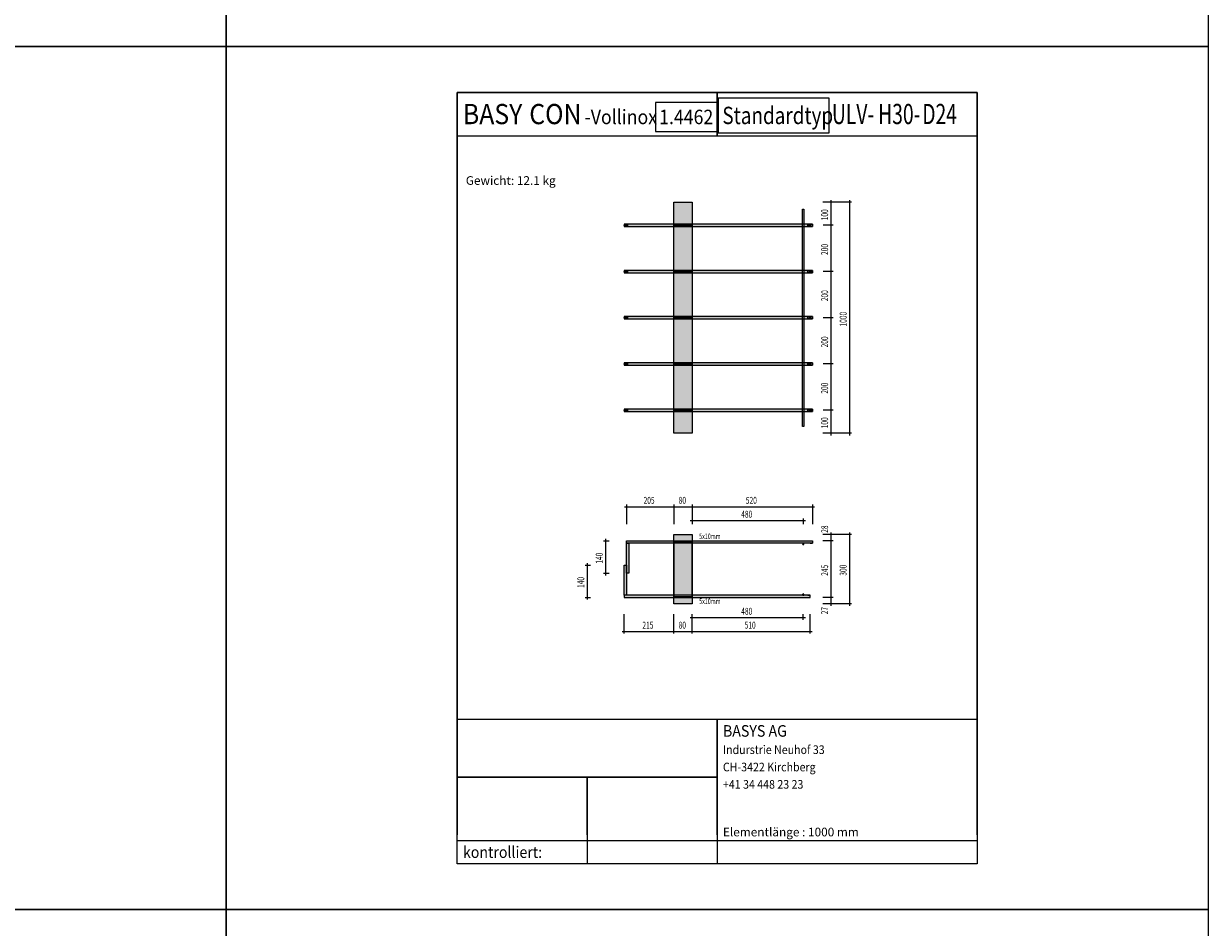
# Model space of a CAD drawing. Extents: x -2.4 to 8.3, y -6.2 to 1.1.
# Drawn here: x 7.9 to 8.3, y -5 to -4.7 of the extents above; entities that cross this region are included whole.
import ezdxf

# ---------------------------------------------------------------- set-up
doc = ezdxf.new("R2010")
doc.units = 0
doc.header["$LTSCALE"] = 0.001
doc.layers.get('0').update_dxf_attribs({"color": 1, "linetype": 'CONTINUOUS'})
doc.layers.add('LAYER_14', color=7, linetype='CONTINUOUS')
doc.layers.add('MST_1_1', color=7, linetype='CONTINUOUS')
doc.styles.add('ARIAL', font='txt')
doc.styles.add('CADWORK6', font='UNIVERS')
pattern_1 = [(45, (0, 0), (0.0007071, -0.0007071), [])]

# ---------------------------------------------------------------- blocks, each defined once
blk = doc.blocks.new('CDWK_D4741')
at = {"color": 7}
for p, q in [((0.00134, 0.00472), (0.00134, -0.00472)), ((0.00206, 0.004), (-0.00142, 0.004)), ((0.00206, -0.004), (-0.00142, -0.004))]:
    blk.add_line(p, q, dxfattribs=at)
at = {"layer": 'LAYER_14', "color": 7, "style": 'CADWORK6', "width": 0.7}
blk.add_text('100', height=0.0024, rotation=90, dxfattribs=at).set_placement((0.00034, -0.00228))
blk = doc.blocks.new('CDWK_D4742')
at = {"color": 7}
for p, q in [((0.00134, 0.00872), (0.00134, -0.00872)), ((0.00206, 0.008), (-0.00142, 0.008)), ((0.00206, -0.008), (-0.00142, -0.008))]:
    blk.add_line(p, q, dxfattribs=at)
at = {"layer": 'LAYER_14', "color": 7, "style": 'CADWORK6', "width": 0.7}
blk.add_text('200', height=0.0024, rotation=90, dxfattribs=at).set_placement((0.00034, -0.00228))
blk = doc.blocks.new('CDWK_D4743')
at = {"color": 7}
for p, q in [((0.00134, 0.00872), (0.00134, -0.00872)), ((0.00206, 0.008), (-0.00142, 0.008)), ((0.00206, -0.008), (-0.00142, -0.008))]:
    blk.add_line(p, q, dxfattribs=at)
at = {"layer": 'LAYER_14', "color": 7, "style": 'CADWORK6', "width": 0.7}
blk.add_text('200', height=0.0024, rotation=90, dxfattribs=at).set_placement((0.00034, -0.00228))
blk = doc.blocks.new('CDWK_D4744')
at = {"color": 7}
for p, q in [((0.00134, 0.00872), (0.00134, -0.00872)), ((0.00206, 0.008), (-0.00142, 0.008)), ((0.00206, -0.008), (-0.00142, -0.008))]:
    blk.add_line(p, q, dxfattribs=at)
at = {"layer": 'LAYER_14', "color": 7, "style": 'CADWORK6', "width": 0.7}
blk.add_text('200', height=0.0024, rotation=90, dxfattribs=at).set_placement((0.00034, -0.00228))
blk = doc.blocks.new('CDWK_D4745')
at = {"color": 7}
for p, q in [((0.00134, 0.00872), (0.00134, -0.00872)), ((0.00206, 0.008), (-0.00142, 0.008)), ((0.00206, -0.008), (-0.00142, -0.008))]:
    blk.add_line(p, q, dxfattribs=at)
at = {"layer": 'LAYER_14', "color": 7, "style": 'CADWORK6', "width": 0.7}
blk.add_text('200', height=0.0024, rotation=90, dxfattribs=at).set_placement((0.00034, -0.00228))
blk = doc.blocks.new('CDWK_D4746')
at = {"color": 7}
for p, q in [((0.00134, 0.00472), (0.00134, -0.00472)), ((0.00206, 0.004), (-0.00142, 0.004)), ((0.00206, -0.004), (-0.00142, -0.004))]:
    blk.add_line(p, q, dxfattribs=at)
at = {"layer": 'LAYER_14', "color": 7, "style": 'CADWORK6', "width": 0.7}
blk.add_text('100', height=0.0024, rotation=90, dxfattribs=at).set_placement((0.00034, -0.00228))
blk = doc.blocks.new('CDWK_D4747')
at = {"color": 7}
for p, q in [((0.00496, 0.04), (-0.00496, 0.04)), ((0.00424, 0.04072), (0.00424, -0.04072)), ((0.00496, -0.04), (-0.00496, -0.04))]:
    blk.add_line(p, q, dxfattribs=at)
at = {"layer": 'LAYER_14', "color": 7, "style": 'CADWORK6', "width": 0.7}
blk.add_text('1000', height=0.0024, rotation=90, dxfattribs=at).set_placement((0.00324, -0.00304))
blk = doc.blocks.new('CDWK_D4748')
at = {"color": 7}
for p, q in [((0.00134, 0.0004), (0.00134, -0.00328)), ((0.00206, -0.00032), (-0.00146, -0.00032)), ((0.00206, -0.00256), (-0.00146, -0.00256))]:
    blk.add_line(p, q, dxfattribs=at)
at = {"layer": 'LAYER_14', "color": 7, "style": 'CADWORK6', "width": 0.7}
blk.add_text('28', height=0.0024, rotation=90, dxfattribs=at).set_placement((0.00034, 0.00024))
blk = doc.blocks.new('CDWK_D4749')
at = {"color": 7}
for p, q in [((0.00206, 0.0098), (-0.00146, 0.0098)), ((0.00134, 0.01052), (0.00134, -0.01052)), ((0.00206, -0.0098), (-0.00146, -0.0098))]:
    blk.add_line(p, q, dxfattribs=at)
at = {"layer": 'LAYER_14', "color": 7, "style": 'CADWORK6', "width": 0.7}
blk.add_text('245', height=0.0024, rotation=90, dxfattribs=at).set_placement((0.00034, -0.00228))
blk = doc.blocks.new('CDWK_D4750')
at = {"color": 7}
for p, q in [((0.00206, 0.00254), (-0.00146, 0.00254)), ((0.00206, 0.00038), (-0.00146, 0.00038)), ((0.00134, 0.00326), (0.00134, -0.00034))]:
    blk.add_line(p, q, dxfattribs=at)
at = {"layer": 'LAYER_14', "color": 7, "style": 'CADWORK6', "width": 0.7}
blk.add_text('27', height=0.0024, rotation=90, dxfattribs=at).set_placement((0.00034, -0.00326))
blk = doc.blocks.new('CDWK_D4751')
at = {"color": 7}
for p, q in [((0.00424, 0.01272), (0.00424, -0.01272)), ((0.00496, 0.012), (-0.00496, 0.012)), ((0.00496, -0.012), (-0.00496, -0.012))]:
    blk.add_line(p, q, dxfattribs=at)
at = {"layer": 'LAYER_14', "color": 7, "style": 'CADWORK6', "width": 0.7}
blk.add_text('300', height=0.0024, rotation=90, dxfattribs=at).set_placement((0.00324, -0.00228))
blk = doc.blocks.new('CDWK_D4752')
at = {"color": 7}
for p, q in [((-0.01992, -0.0011), (0.01992, -0.0011)), ((-0.0192, -0.00038), (-0.0192, -0.0023)), ((0.0192, -0.00038), (0.0192, -0.0023))]:
    blk.add_line(p, q, dxfattribs=at)
at = {"layer": 'LAYER_14', "color": 7, "style": 'CADWORK6', "width": 0.7}
blk.add_text('480', height=0.0024, dxfattribs=at).set_placement((-0.00228, -0.0001))
blk = doc.blocks.new('CDWK_D4753')
at = {"color": 7}
for p, q in [((-0.00892, 0.0013), (0.00892, 0.0013)), ((-0.0082, 0.00202), (-0.0082, -0.0047)), ((0.0082, 0.00202), (0.0082, -0.0047))]:
    blk.add_line(p, q, dxfattribs=at)
at = {"layer": 'LAYER_14', "color": 7, "style": 'CADWORK6', "width": 0.7}
blk.add_text('205', height=0.0024, dxfattribs=at).set_placement((-0.00228, 0.0023))
blk = doc.blocks.new('CDWK_D4754')
at = {"color": 7}
for p, q in [((-0.00392, 0.0013), (0.00392, 0.0013)), ((-0.0032, 0.00202), (-0.0032, -0.0047)), ((0.0032, 0.00202), (0.0032, -0.0047))]:
    blk.add_line(p, q, dxfattribs=at)
at = {"layer": 'LAYER_14', "color": 7, "style": 'CADWORK6', "width": 0.7}
blk.add_text('80', height=0.0024, dxfattribs=at).set_placement((-0.00152, 0.0023))
blk = doc.blocks.new('CDWK_D4755')
at = {"color": 7}
for p, q in [((-0.02152, 0.0013), (0.02152, 0.0013)), ((-0.0208, 0.00202), (-0.0208, -0.0047)), ((0.0208, 0.00202), (0.0208, -0.0047))]:
    blk.add_line(p, q, dxfattribs=at)
at = {"layer": 'LAYER_14', "color": 7, "style": 'CADWORK6', "width": 0.7}
blk.add_text('520', height=0.0024, dxfattribs=at).set_placement((-0.00228, 0.0023))
blk = doc.blocks.new('CDWK_D4756')
at = {"color": 7}
for p, q in [((-0.01992, -0.00134), (0.01992, -0.00134)), ((-0.0192, -0.00206), (-0.0192, -0.00014)), ((0.0192, -0.00206), (0.0192, -0.00014))]:
    blk.add_line(p, q, dxfattribs=at)
at = {"layer": 'LAYER_14', "color": 7, "style": 'CADWORK6', "width": 0.7}
blk.add_text('480', height=0.0024, dxfattribs=at).set_placement((-0.00228, -0.00034))
blk = doc.blocks.new('CDWK_D4757')
at = {"color": 7}
for p, q in [((-0.0086, -0.00336), (-0.0086, 0.00336)), ((0.0086, -0.00336), (0.0086, 0.00336)), ((-0.00932, -0.00264), (0.00932, -0.00264))]:
    blk.add_line(p, q, dxfattribs=at)
at = {"layer": 'LAYER_14', "color": 7, "style": 'CADWORK6', "width": 0.7}
blk.add_text('215', height=0.0024, dxfattribs=at).set_placement((-0.00228, -0.00164))
blk = doc.blocks.new('CDWK_D4758')
at = {"color": 7}
for p, q in [((-0.0032, -0.00336), (-0.0032, 0.00336)), ((0.0032, -0.00336), (0.0032, 0.00336)), ((-0.00392, -0.00264), (0.00392, -0.00264))]:
    blk.add_line(p, q, dxfattribs=at)
at = {"layer": 'LAYER_14', "color": 7, "style": 'CADWORK6', "width": 0.7}
blk.add_text('80', height=0.0024, dxfattribs=at).set_placement((-0.00152, -0.00164))
blk = doc.blocks.new('CDWK_D4759')
at = {"color": 7}
for p, q in [((-0.0204, -0.00336), (-0.0204, 0.00336)), ((0.0204, -0.00336), (0.0204, 0.00336)), ((-0.02112, -0.00264), (0.02112, -0.00264))]:
    blk.add_line(p, q, dxfattribs=at)
at = {"layer": 'LAYER_14', "color": 7, "style": 'CADWORK6', "width": 0.7}
blk.add_text('510', height=0.0024, dxfattribs=at).set_placement((-0.00228, -0.00164))
blk = doc.blocks.new('CDWK_D4760')
at = {"color": 7}
for p, q in [((0.00038, 0.0056), (0.0023, 0.0056)), ((0.0011, 0.00632), (0.0011, -0.00632)), ((0.00038, -0.0056), (0.0023, -0.0056))]:
    blk.add_line(p, q, dxfattribs=at)
at = {"layer": 'LAYER_14', "color": 7, "style": 'CADWORK6', "width": 0.7}
blk.add_text('140', height=0.0024, rotation=90, dxfattribs=at).set_placement((0.0001, -0.00228))
blk = doc.blocks.new('CDWK_D4761')
at = {"color": 7}
for p, q in [((0.00038, 0.0056), (0.0023, 0.0056)), ((0.0011, 0.00632), (0.0011, -0.00632)), ((0.00038, -0.0056), (0.0023, -0.0056))]:
    blk.add_line(p, q, dxfattribs=at)
at = {"layer": 'LAYER_14', "color": 7, "style": 'CADWORK6', "width": 0.7}
blk.add_text('140', height=0.0024, rotation=90, dxfattribs=at).set_placement((0.0001, -0.00228))

msp = doc.modelspace()

# ---------------------------------------------------------------- hatches: boundary and pattern name
at = {"layer": 'LAYER_14'}
for color, points in [(40, [(8.11647, -4.76029), (8.12287, -4.76029), (8.12287, -4.84029), (8.11647, -4.84029)]), (4, [(8.16103, -4.76269), (8.16151, -4.76269), (8.16151, -4.83789), (8.16103, -4.83789)]), (4, [(8.09927, -4.76789), (8.09927, -4.76869), (8.16367, -4.76869), (8.16367, -4.76789)]), (4, [(8.09927, -4.76789), (8.09927, -4.76869), (8.16367, -4.76869), (8.16367, -4.76789)]), (4, [(8.10007, -4.76789), (8.10007, -4.76869), (8.16447, -4.76869), (8.16447, -4.76789)]), (4, [(8.10007, -4.76789), (8.10007, -4.76869), (8.16447, -4.76869), (8.16447, -4.76789)]), (4, [(8.11647, -4.76817), (8.12287, -4.76817), (8.12287, -4.76841), (8.11647, -4.76841)]), (4, [(8.09927, -4.78389), (8.09927, -4.78469), (8.16367, -4.78469), (8.16367, -4.78389)]), (4, [(8.10007, -4.78389), (8.10007, -4.78469), (8.16447, -4.78469), (8.16447, -4.78389)]), (4, [(8.11647, -4.78417), (8.12287, -4.78417), (8.12287, -4.78441), (8.11647, -4.78441)]), (4, [(8.09927, -4.79989), (8.09927, -4.80069), (8.16367, -4.80069), (8.16367, -4.79989)]), (4, [(8.10007, -4.79989), (8.10007, -4.80069), (8.16447, -4.80069), (8.16447, -4.79989)]), (4, [(8.11647, -4.80017), (8.12287, -4.80017), (8.12287, -4.80041), (8.11647, -4.80041)]), (4, [(8.09927, -4.81589), (8.09927, -4.81669), (8.16367, -4.81669), (8.16367, -4.81589)]), (4, [(8.10007, -4.81589), (8.10007, -4.81669), (8.16447, -4.81669), (8.16447, -4.81589)]), (4, [(8.11647, -4.81617), (8.12287, -4.81617), (8.12287, -4.81641), (8.11647, -4.81641)]), (4, [(8.09927, -4.83189), (8.09927, -4.83269), (8.16367, -4.83269), (8.16367, -4.83189)]), (4, [(8.10007, -4.83189), (8.10007, -4.83269), (8.16447, -4.83269), (8.16447, -4.83189)]), (4, [(8.11647, -4.83217), (8.12287, -4.83217), (8.12287, -4.83241), (8.11647, -4.83241)]), (40, [(8.11647, -4.87529), (8.12287, -4.87529), (8.12287, -4.89929), (8.11647, -4.89929)]), (4, [(8.10007, -4.87753), (8.16447, -4.87753), (8.16447, -4.87833), (8.10007, -4.87833)]), (4, [(8.10007, -4.87833), (8.10087, -4.87833), (8.10087, -4.88873), (8.10007, -4.88873)]), (4, [(8.12287, -4.87793), (8.11647, -4.87793), (8.11647, -4.89673), (8.12287, -4.89673)]), (4, [(8.09927, -4.89633), (8.09927, -4.88593), (8.10007, -4.88593), (8.10007, -4.89633)]), (4, [(8.09927, -4.89633), (8.09927, -4.89713), (8.16367, -4.89713), (8.16367, -4.89633)])]:
    msp.add_hatch(color=color, dxfattribs=at).paths.add_polyline_path(points)
h = msp.add_hatch(dxfattribs=at)
h.set_pattern_fill('ANSI31', color=4, scale=0.00031496, style=0, pattern_type=2)
h.set_pattern_definition(pattern_1)
h.paths.add_polyline_path([(8.16287, -4.76789), (8.16367, -4.76789), (8.16367, -4.76869), (8.16287, -4.76869)])
h = msp.add_hatch(dxfattribs=at)
h.set_pattern_fill('ANSI31', color=4, scale=0.00031496, style=0, pattern_type=2)
h.set_pattern_definition(pattern_1)
h.paths.add_polyline_path([(8.16367, -4.76789), (8.16447, -4.76789), (8.16447, -4.76869), (8.16367, -4.76869)])
h = msp.add_hatch(dxfattribs=at)
h.set_pattern_fill('ANSI31', color=4, scale=0.00031496, style=0, pattern_type=2)
h.set_pattern_definition(pattern_1)
h.paths.add_polyline_path([(8.16287, -4.78389), (8.16367, -4.78389), (8.16367, -4.78469), (8.16287, -4.78469)])
h = msp.add_hatch(dxfattribs=at)
h.set_pattern_fill('ANSI31', color=4, scale=0.00031496, style=0, pattern_type=2)
h.set_pattern_definition(pattern_1)
h.paths.add_polyline_path([(8.16367, -4.78389), (8.16447, -4.78389), (8.16447, -4.78469), (8.16367, -4.78469)])
h = msp.add_hatch(dxfattribs=at)
h.set_pattern_fill('ANSI31', color=4, scale=0.00031496, style=0, pattern_type=2)
h.set_pattern_definition(pattern_1)
h.paths.add_polyline_path([(8.16287, -4.79989), (8.16367, -4.79989), (8.16367, -4.80069), (8.16287, -4.80069)])
h = msp.add_hatch(dxfattribs=at)
h.set_pattern_fill('ANSI31', color=4, scale=0.00031496, style=0, pattern_type=2)
h.set_pattern_definition(pattern_1)
h.paths.add_polyline_path([(8.16367, -4.79989), (8.16447, -4.79989), (8.16447, -4.80069), (8.16367, -4.80069)])
h = msp.add_hatch(dxfattribs=at)
h.set_pattern_fill('ANSI31', color=4, scale=0.00031496, style=0, pattern_type=2)
h.set_pattern_definition(pattern_1)
h.paths.add_polyline_path([(8.16287, -4.81589), (8.16367, -4.81589), (8.16367, -4.81669), (8.16287, -4.81669)])
h = msp.add_hatch(dxfattribs=at)
h.set_pattern_fill('ANSI31', color=4, scale=0.00031496, style=0, pattern_type=2)
h.set_pattern_definition(pattern_1)
h.paths.add_polyline_path([(8.16367, -4.81589), (8.16447, -4.81589), (8.16447, -4.81669), (8.16367, -4.81669)])
h = msp.add_hatch(dxfattribs=at)
h.set_pattern_fill('ANSI31', color=4, scale=0.00031496, style=0, pattern_type=2)
h.set_pattern_definition(pattern_1)
h.paths.add_polyline_path([(8.16287, -4.83189), (8.16367, -4.83189), (8.16367, -4.83269), (8.16287, -4.83269)])
h = msp.add_hatch(dxfattribs=at)
h.set_pattern_fill('ANSI31', color=4, scale=0.00031496, style=0, pattern_type=2)
h.set_pattern_definition(pattern_1)
h.paths.add_polyline_path([(8.16367, -4.83189), (8.16447, -4.83189), (8.16447, -4.83269), (8.16367, -4.83269)])

# ---------------------------------------------------------------- linework, layer by layer
at = {"layer": 'LAYER_14', "color": 4, "linetype": 'CONTINUOUS'}
for p, q in [((8.04147, -4.73729), (8.22147, -4.73729)), ((8.16327, -4.76789, -0.02184), (8.16327, -4.76869, -0.02184)), ((8.16327, -4.78389, -0.02184), (8.16327, -4.78469, -0.02184)), ((8.16327, -4.79989, -0.02184), (8.16327, -4.80069, -0.02184)), ((8.16327, -4.81589, -0.02184), (8.16327, -4.81669, -0.02184)), ((8.16327, -4.83189, -0.02184), (8.16327, -4.83269, -0.02184))]:
    msp.add_line(p, q, dxfattribs=at)
for points in [[(8.04147, -4.72229), (8.22147, -4.72229), (8.22147, -4.98929), (8.04147, -4.98929), (8.04147, -4.72229)], [(8.10007, -4.87753), (8.16447, -4.87753), (8.16447, -4.87833), (8.10007, -4.87833), (8.10007, -4.87753)], [(8.10007, -4.87833), (8.10087, -4.87833), (8.10087, -4.88873), (8.10007, -4.88873), (8.10007, -4.87833)], [(8.12287, -4.87793), (8.11647, -4.87793), (8.11647, -4.89673), (8.12287, -4.89673), (8.12287, -4.87793)], [(8.16367, -4.87833), (8.16447, -4.87833), (8.16447, -4.87833), (8.16367, -4.87833), (8.16367, -4.87833)], [(8.09927, -4.89633), (8.09927, -4.88593), (8.10007, -4.88593), (8.10007, -4.89633), (8.09927, -4.89633)], [(8.09927, -4.89633), (8.09927, -4.89713), (8.16367, -4.89713), (8.16367, -4.89633), (8.09927, -4.89633)], [(8.16287, -4.89633), (8.16287, -4.89633), (8.16367, -4.89633), (8.16367, -4.89633), (8.16287, -4.89633)]]:
    msp.add_lwpolyline(points, dxfattribs=at)
at = {"layer": 'LAYER_14', "color": 40, "linetype": 'CONTINUOUS'}
for points in [[(8.11647, -4.76029), (8.12287, -4.76029), (8.12287, -4.84029), (8.11647, -4.84029), (8.11647, -4.76029)], [(8.11647, -4.87529), (8.12287, -4.87529), (8.12287, -4.89929), (8.11647, -4.89929), (8.11647, -4.87529)]]:
    msp.add_lwpolyline(points, dxfattribs=at)
at = {"layer": 'LAYER_14', "color": 7, "linetype": 'CONTINUOUS'}
for points in [[(8.11647, -4.76029), (8.12287, -4.76029), (8.12287, -4.84029), (8.11647, -4.84029), (8.11647, -4.76029)], [(8.11647, -4.87529), (8.12287, -4.87529), (8.12287, -4.89929), (8.11647, -4.89929), (8.11647, -4.87529)]]:
    msp.add_lwpolyline(points, dxfattribs=at)
at = {"layer": 'LAYER_14', "color": 4, "linetype": 'CONTINUOUS'}
for points, elevation in [([(8.09967, -4.76789), (8.09967, -4.76869, -1), (8.09967, -4.76789)], -0.01144), ([(8.10047, -4.76789), (8.10047, -4.76869, -1), (8.10047, -4.76789)], -0.00224), ([(8.16407, -4.76789, -1), (8.16407, -4.76869, -1), (8.16407, -4.76789)], -0.00224), ([(8.09967, -4.78389), (8.09967, -4.78469, -1), (8.09967, -4.78389)], -0.01144), ([(8.10047, -4.78389), (8.10047, -4.78469, -1), (8.10047, -4.78389)], -0.00224), ([(8.16407, -4.78389, -1), (8.16407, -4.78469, -1), (8.16407, -4.78389)], -0.00224), ([(8.09967, -4.79989), (8.09967, -4.80069, -1), (8.09967, -4.79989)], -0.01144), ([(8.10047, -4.79989), (8.10047, -4.80069, -1), (8.10047, -4.79989)], -0.00224), ([(8.16407, -4.79989, -1), (8.16407, -4.80069, -1), (8.16407, -4.79989)], -0.00224), ([(8.09967, -4.81589), (8.09967, -4.81669, -1), (8.09967, -4.81589)], -0.01144), ([(8.10047, -4.81589), (8.10047, -4.81669, -1), (8.10047, -4.81589)], -0.00224), ([(8.16407, -4.81589, -1), (8.16407, -4.81669, -1), (8.16407, -4.81589)], -0.00224), ([(8.09967, -4.83189), (8.09967, -4.83269, -1), (8.09967, -4.83189)], -0.01144), ([(8.10047, -4.83189), (8.10047, -4.83269, -1), (8.10047, -4.83189)], -0.00224), ([(8.16407, -4.83189, -1), (8.16407, -4.83269, -1), (8.16407, -4.83189)], -0.00224)]:
    msp.add_lwpolyline(points, format="xyb", dxfattribs=dict(at, elevation=elevation))
for points in [[(8.16103, -4.87857, 1), (8.16151, -4.87857, 1), (8.16103, -4.87857)], [(8.16103, -4.89609, 1), (8.16151, -4.89609, 1), (8.16103, -4.89609)]]:
    msp.add_lwpolyline(points, format="xyb", dxfattribs=at)
for points in [[(8.16103, -4.76269, -0.00328), (8.16151, -4.76269, -0.00328), (8.16151, -4.83789, -0.00328), (8.16103, -4.83789, -0.00328)], [(8.09927, -4.76789, -0.02144), (8.09927, -4.76869, -0.02144), (8.16367, -4.76869, -0.02144), (8.16367, -4.76789, -0.02144)], [(8.09927, -4.76789, -0.02144), (8.09927, -4.76869, -0.02144), (8.16367, -4.76869, -0.02144), (8.16367, -4.76789, -0.02144)], [(8.10007, -4.76789, -0.00264), (8.10007, -4.76869, -0.00264), (8.16447, -4.76869, -0.00264), (8.16447, -4.76789, -0.00264)], [(8.10007, -4.76789, -0.00264), (8.10007, -4.76869, -0.00264), (8.16447, -4.76869, -0.00264), (8.16447, -4.76789, -0.00264)], [(8.11647, -4.76817, -0.00264), (8.12287, -4.76817, -0.00264), (8.12287, -4.76841, -0.00264), (8.11647, -4.76841, -0.00264)], [(8.16287, -4.76789, -0.02144), (8.16367, -4.76789, -0.02144), (8.16367, -4.76869, -0.02144), (8.16287, -4.76869, -0.02144)], [(8.16367, -4.76789, -0.00264), (8.16447, -4.76789, -0.00264), (8.16447, -4.76869, -0.00264), (8.16367, -4.76869, -0.00264)], [(8.09927, -4.78389, -0.02144), (8.09927, -4.78469, -0.02144), (8.16367, -4.78469, -0.02144), (8.16367, -4.78389, -0.02144)], [(8.10007, -4.78389, -0.00264), (8.10007, -4.78469, -0.00264), (8.16447, -4.78469, -0.00264), (8.16447, -4.78389, -0.00264)], [(8.11647, -4.78417, -0.00264), (8.12287, -4.78417, -0.00264), (8.12287, -4.78441, -0.00264), (8.11647, -4.78441, -0.00264)], [(8.16287, -4.78389, -0.02144), (8.16367, -4.78389, -0.02144), (8.16367, -4.78469, -0.02144), (8.16287, -4.78469, -0.02144)], [(8.16367, -4.78389, -0.00264), (8.16447, -4.78389, -0.00264), (8.16447, -4.78469, -0.00264), (8.16367, -4.78469, -0.00264)], [(8.09927, -4.79989, -0.02144), (8.09927, -4.80069, -0.02144), (8.16367, -4.80069, -0.02144), (8.16367, -4.79989, -0.02144)], [(8.10007, -4.79989, -0.00264), (8.10007, -4.80069, -0.00264), (8.16447, -4.80069, -0.00264), (8.16447, -4.79989, -0.00264)], [(8.11647, -4.80017, -0.00264), (8.12287, -4.80017, -0.00264), (8.12287, -4.80041, -0.00264), (8.11647, -4.80041, -0.00264)], [(8.16287, -4.79989, -0.02144), (8.16367, -4.79989, -0.02144), (8.16367, -4.80069, -0.02144), (8.16287, -4.80069, -0.02144)], [(8.16367, -4.79989, -0.00264), (8.16447, -4.79989, -0.00264), (8.16447, -4.80069, -0.00264), (8.16367, -4.80069, -0.00264)], [(8.09927, -4.81589, -0.02144), (8.09927, -4.81669, -0.02144), (8.16367, -4.81669, -0.02144), (8.16367, -4.81589, -0.02144)], [(8.10007, -4.81589, -0.00264), (8.10007, -4.81669, -0.00264), (8.16447, -4.81669, -0.00264), (8.16447, -4.81589, -0.00264)], [(8.11647, -4.81617, -0.00264), (8.12287, -4.81617, -0.00264), (8.12287, -4.81641, -0.00264), (8.11647, -4.81641, -0.00264)], [(8.16287, -4.81589, -0.02144), (8.16367, -4.81589, -0.02144), (8.16367, -4.81669, -0.02144), (8.16287, -4.81669, -0.02144)], [(8.16367, -4.81589, -0.00264), (8.16447, -4.81589, -0.00264), (8.16447, -4.81669, -0.00264), (8.16367, -4.81669, -0.00264)], [(8.09927, -4.83189, -0.02144), (8.09927, -4.83269, -0.02144), (8.16367, -4.83269, -0.02144), (8.16367, -4.83189, -0.02144)], [(8.10007, -4.83189, -0.00264), (8.10007, -4.83269, -0.00264), (8.16447, -4.83269, -0.00264), (8.16447, -4.83189, -0.00264)], [(8.11647, -4.83217, -0.00264), (8.12287, -4.83217, -0.00264), (8.12287, -4.83241, -0.00264), (8.11647, -4.83241, -0.00264)], [(8.16287, -4.83189, -0.02144), (8.16367, -4.83189, -0.02144), (8.16367, -4.83269, -0.02144), (8.16287, -4.83269, -0.02144)], [(8.16367, -4.83189, -0.00264), (8.16447, -4.83189, -0.00264), (8.16447, -4.83269, -0.00264), (8.16367, -4.83269, -0.00264)]]:
    msp.add_3dface(points, dxfattribs=at)
at = {"layer": 'MST_1_1', "color": 7, "linetype": 'CONTINUOUS'}
for p, q in [((8.22147, -4.97929), (8.22147, -4.72229)), ((8.13147, -4.72579), (8.11013, -4.72579)), ((8.11013, -4.72579), (8.11013, -4.73579)), ((8.13147, -4.73579), (8.13147, -4.72579)), ((8.17021, -4.72427), (8.13177, -4.72427)), ((8.13177, -4.72427), (8.13177, -4.73627)), ((8.17021, -4.73627), (8.17021, -4.72427)), ((8.11013, -4.73579), (8.13147, -4.73579)), ((8.04147, -4.73729), (8.04147, -4.93929)), ((8.13177, -4.73627), (8.17021, -4.73627)), ((8.22147, -4.93929), (8.22147, -4.73729)), ((8.22147, -4.73729), (8.22147, -4.93929)), ((8.13147, -4.93929), (8.13147, -4.97929)), ((8.22147, -4.93929), (8.13147, -4.93929)), ((8.22147, -4.97929), (8.22147, -4.93929)), ((8.04147, -4.95929), (8.04147, -4.97929)), ((8.08647, -4.95929), (8.04147, -4.95929)), ((8.08647, -4.97929), (8.08647, -4.95929)), ((8.08647, -4.95929), (8.08647, -4.97929)), ((8.13147, -4.95929), (8.08647, -4.95929)), ((8.13147, -4.97929), (8.13147, -4.95929)), ((8.22147, -4.98129), (8.04147, -4.98129)), ((8.08647, -4.97929), (8.08647, -4.98129)), ((8.08647, -4.98129), (8.08647, -4.98929)), ((8.13147, -4.97929), (8.13147, -4.98129)), ((8.13147, -4.98129), (8.13147, -4.98929))]:
    msp.add_line(p, q, dxfattribs=at)
at = {"layer": 'MST_1_1', "color": 2, "linetype": 'CONTINUOUS'}
for points in [[(7.62147, -4.40774), (7.96147, -4.40774), (7.96147, -4.70644), (7.62147, -4.70644), (7.62147, -4.40774)], [(7.96147, -4.40774), (8.30147, -4.40774), (8.30147, -4.70644), (7.96147, -4.70644), (7.96147, -4.40774)], [(7.62147, -4.70644), (7.96147, -4.70644), (7.96147, -5.00513), (7.62147, -5.00513), (7.62147, -4.70644)], [(7.96147, -4.70644), (8.30147, -4.70644), (8.30147, -5.00513), (7.96147, -5.00513), (7.96147, -4.70644)], [(7.62147, -5.00513), (7.96147, -5.00513), (7.96147, -5.30383), (7.62147, -5.30383), (7.62147, -5.00513)], [(7.96147, -5.00513), (8.30147, -5.00513), (8.30147, -5.30383), (7.96147, -5.30383), (7.96147, -5.00513)]]:
    msp.add_lwpolyline(points, dxfattribs=at)
at = {"layer": 'MST_1_1', "color": 7, "linetype": 'CONTINUOUS'}
for points in [[(8.04147, -4.73729), (8.13147, -4.73729), (8.13147, -4.72229), (8.04147, -4.72229), (8.04147, -4.73729)], [(8.13147, -4.73729), (8.22147, -4.73729), (8.22147, -4.72229), (8.13147, -4.72229), (8.13147, -4.73729)], [(8.04147, -4.95929), (8.13147, -4.95929), (8.13147, -4.93929), (8.04147, -4.93929), (8.04147, -4.95929)], [(8.22147, -4.97929), (8.22147, -4.98929), (8.04147, -4.98929), (8.04147, -4.97929)]]:
    msp.add_lwpolyline(points, dxfattribs=at)

# ---------------------------------------------------------------- block references
at = {"layer": 'LAYER_14', "color": 0, "linetype": 'CONTINUOUS'}
for name, p in [('CDWK_D4741', (8.16953, -4.76429)), ('CDWK_D4747', (8.17303, -4.80029)), ('CDWK_D4742', (8.16953, -4.77629)), ('CDWK_D4743', (8.16953, -4.79229)), ('CDWK_D4744', (8.16953, -4.80829)), ('CDWK_D4745', (8.16953, -4.82429)), ('CDWK_D4746', (8.16953, -4.83629)), ('CDWK_D4753', (8.10827, -4.86699)), ('CDWK_D4754', (8.11967, -4.86699)), ('CDWK_D4755', (8.14367, -4.86699)), ('CDWK_D4752', (8.14207, -4.86939)), ('CDWK_D4748', (8.16953, -4.87497)), ('CDWK_D4751', (8.17303, -4.88729)), ('CDWK_D4760', (8.09177, -4.88313)), ('CDWK_D4749', (8.16953, -4.88733)), ('CDWK_D4761', (8.08537, -4.89153)), ('CDWK_D4750', (8.16953, -4.89967)), ('CDWK_D4757', (8.10787, -4.90625)), ('CDWK_D4758', (8.11967, -4.90625)), ('CDWK_D4756', (8.14207, -4.90275)), ('CDWK_D4759', (8.14327, -4.90625))]:
    msp.add_blockref(name, p, dxfattribs=at)

# ---------------------------------------------------------------- texts
at = {"layer": 'LAYER_14', "color": 7, "style": 'CADWORK6'}
for s, p in [('Gewicht: 12.1 kg', (8.04447, -4.75429)), ('Elementlänge : 1000 mm', (8.13347, -4.97979))]:
    msp.add_text(s, height=0.003, dxfattribs=at).set_placement(p)
at = {"layer": 'LAYER_14', "color": 7, "style": 'CADWORK6', "width": 0.7}
for p in [(8.12527, -4.87689), (8.12527, -4.89937)]:
    msp.add_text('5x10mm', height=0.00192, dxfattribs=at).set_placement(p)
at = {"layer": 'MST_1_1', "color": 7, "style": 'ARIAL'}
for s, height, width, p in [('BASY', 0.007, 0.9, (8.04347, -4.73329)), ('Standardtyp', 0.006, 0.8, (8.13327, -4.73327)), ('ULV-', 0.007, 0.7, (8.17119, -4.73327)), ('H30-', 0.007, 0.7, (8.18719, -4.73327)), ('D24', 0.007, 0.7, (8.20245, -4.73327)), ('-Vollinox', 0.005, 0.9, (8.08559, -4.73329)), ('1.4462', 0.005, 0.9, (8.11138, -4.73329)), ('BASYS AG', 0.004, 0.9, (8.13347, -4.94529)), ('Indurstrie Neuhof 33', 0.003, 0.9, (8.13347, -4.95129)), ('CH-3422 Kirchberg', 0.003, 0.9, (8.13347, -4.95729)), ('+41 34 448 23 23', 0.003, 0.9, (8.13347, -4.96329)), ('kontrolliert:', 0.004, 0.9, (8.04347, -4.98725))]:
    msp.add_text(s, height=height, dxfattribs=dict(at, width=width)).set_placement(p)
at = {"layer": 'MST_1_1', "color": 9, "style": 'ARIAL', "width": 0.9}
msp.add_text('CON', height=0.007, dxfattribs=at).set_placement((8.06643, -4.73329))

doc.saveas('drawing.dxf')
